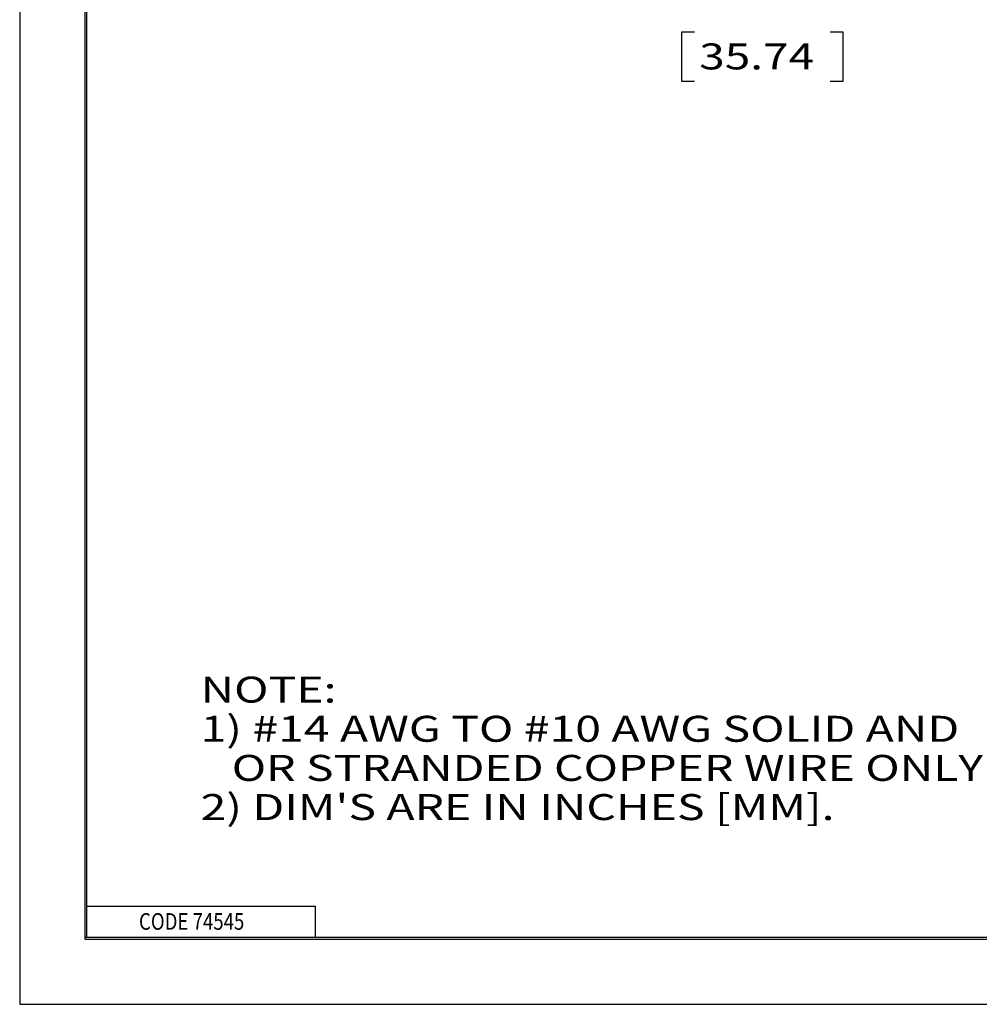
# Model space of a CAD drawing. Units: inches. Extents: x 0 to 17, y 0 to 11.
# Drawn here: x 0 to 4.6, y 0 to 4.7 of the extents above; entities that cross this region are included whole.
import ezdxf
from ezdxf.lldxf.tags import DXFTag

# ---------------------------------------------------------------- set-up
doc = ezdxf.new("R2010")
doc.units = ezdxf.units.IN
doc.header["$MEASUREMENT"] = 0
doc.layers.add('border', color=7, linetype='Continuous')
doc.layers.add('dims', color=7, linetype='Continuous')
doc.styles.add('blockfont', font='simplex.shx')
tags = doc.linetypes.add('DASHED', pattern=[25.72, 12.86, -12.86]).pattern_tags.tags
tags[6:7] = [DXFTag(74, 4), DXFTag(75, 0), DXFTag(340, '0'), DXFTag(46, 0.0), DXFTag(50, 0.0), DXFTag(44, 0.0), DXFTag(45, 0.0)]
tags[4:5] = [DXFTag(74, 4), DXFTag(75, 0), DXFTag(340, '0'), DXFTag(46, 0.0), DXFTag(50, 0.0), DXFTag(44, 0.0), DXFTag(45, 0.0)]

msp = doc.modelspace()

# ---------------------------------------------------------------- linework, layer by layer
at = {"layer": 'border', "color": 7}
for p, q in [((0, 11), (0, 0)), ((0.3125, 10.6875), (0.3125, 0.3125)), ((0.3225, 0.3225), (0.3225, 10.6775)), ((0.3225, 0.4725), (1.4225, 0.4725)), ((1.4225, 0.3225), (1.4225, 0.4725)), ((0.3125, 0.3225), (16.6875, 0.3225)), ((0.3125, 0.3125), (16.6875, 0.3125)), ((0.3225, 0.3225), (16.6875, 0.3225)), ((0, 0), (17, 0))]:
    msp.add_line(p, q, dxfattribs=at)
at = {"layer": 'dims', "color": 7, "linetype": 'DASHED'}
for p, q in [((3.1808, 4.6739), (3.1808, 4.4395)), ((3.2433, 4.6739), (3.1808, 4.6739)), ((3.9586, 4.6739), (3.8961, 4.6739)), ((3.9586, 4.4395), (3.9586, 4.6739)), ((3.1808, 4.4395), (3.2433, 4.4395)), ((3.8961, 4.4395), (3.9586, 4.4395))]:
    msp.add_line(p, q, dxfattribs=at)

# ---------------------------------------------------------------- texts
at = {"layer": 'border', "color": 7, "style": 'blockfont', "width": 0.82}
msp.add_text('CODE 74545', height=0.08, dxfattribs=at).set_placement((0.5734, 0.3583))
at = {"layer": 'dims', "color": 7, "style": 'blockfont'}
for s, width, p in [('35.74', 1.296, (3.2667, 4.4955)), ('NOTE:', 1.307, (0.8695, 1.4507)), ('1) #14 AWG TO #10 AWG SOLID AND ', 1.307, (0.8695, 1.2624)), ('   OR STRANDED COPPER WIRE ONLY', 1.307, (0.8695, 1.0742)), ("2) DIM'S ARE IN INCHES [MM].", 1.307, (0.8695, 0.8859))]:
    msp.add_text(s, height=0.125, dxfattribs=dict(at, width=width)).set_placement(p)

doc.saveas('drawing.dxf')
